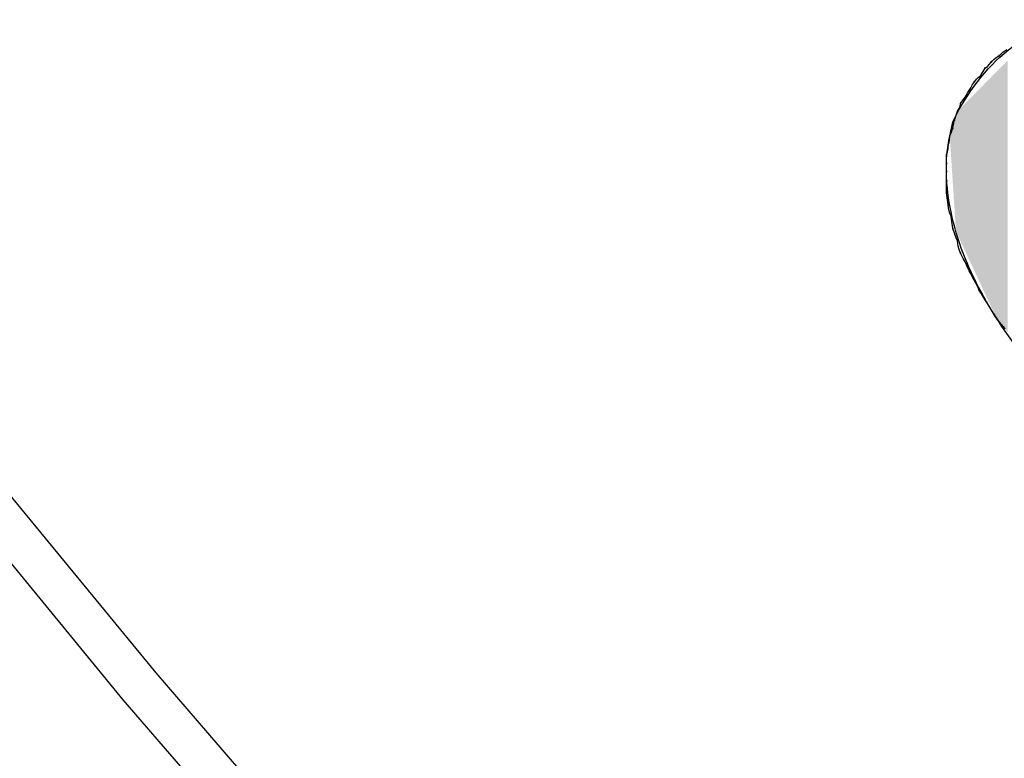
# Model space of a CAD drawing. Extents: x -424 to 186, y -4 to 301.
# Drawn here: x -347 to -344, y 149 to 151 of the extents above; entities that cross this region are included whole.
import ezdxf

# ---------------------------------------------------------------- set-up
doc = ezdxf.new("R2010")
doc.units = 0
doc.layers.add('PV', color=7, linetype='CONTINUOUS')

msp = doc.modelspace()

# ---------------------------------------------------------------- linework, layer by layer
at = {"layer": 'PV', "color": 7, "linetype": 'Continuous'}
for p, q in [((-344.4418, 150.4488), (-344.4366, 150.4534)), ((-344.4366, 150.4534), (-344.4275, 150.4595)), ((-344.4689, 150.4242), (-344.4639, 150.4304)), ((-344.4639, 150.4304), (-344.4584, 150.4358)), ((-344.4584, 150.4358), (-344.4536, 150.44)), ((-344.4536, 150.44), (-344.4457, 150.445)), ((-344.4457, 150.445), (-344.4418, 150.4488)), ((-344.4863, 150.4031), (-344.4832, 150.4078)), ((-344.4832, 150.4078), (-344.4785, 150.4158)), ((-344.4785, 150.4158), (-344.4731, 150.4196)), ((-344.4731, 150.4196), (-344.4689, 150.4242)), ((-344.5087, 150.3766), (-344.5041, 150.383)), ((-344.5041, 150.383), (-344.4991, 150.3891)), ((-344.4991, 150.3891), (-344.4949, 150.3937)), ((-344.4949, 150.3937), (-344.4895, 150.3975)), ((-344.4895, 150.3975), (-344.4863, 150.4031)), ((-344.5197, 150.3583), (-344.515, 150.3647)), ((-344.515, 150.3647), (-344.5119, 150.3709)), ((-344.5119, 150.3709), (-344.5087, 150.3766)), ((-344.5369, 150.3319), (-344.5322, 150.338)), ((-344.5322, 150.338), (-344.5259, 150.3465)), ((-344.5259, 150.3465), (-344.5228, 150.3527)), ((-344.5228, 150.3527), (-344.5197, 150.3583)), ((-344.5551, 150.2882), (-344.5405, 150.3173)), ((-344.5474, 150.3043), (-344.5442, 150.3137)), ((-344.5442, 150.3137), (-344.5398, 150.3201)), ((-344.5398, 150.3201), (-344.5377, 150.3257)), ((-344.5377, 150.3257), (-344.5369, 150.3319)), ((-344.5529, 150.2854), (-344.5515, 150.2918)), ((-344.5515, 150.2918), (-344.5491, 150.298)), ((-344.5491, 150.298), (-344.5474, 150.3043)), ((-344.5624, 150.2553), (-344.5551, 150.2882)), ((-344.5591, 150.2617), (-344.5575, 150.2674)), ((-344.5575, 150.2674), (-344.5551, 150.2736)), ((-344.5551, 150.2736), (-344.5544, 150.2797)), ((-344.5544, 150.2797), (-344.5529, 150.2854)), ((-344.5637, 150.2397), (-344.5627, 150.246)), ((-344.5627, 150.246), (-344.5624, 150.2553)), ((-344.5624, 150.2553), (-344.5591, 150.2617)), ((-344.5674, 150.2178), (-344.5663, 150.2241)), ((-344.5663, 150.2241), (-344.566, 150.2335)), ((-344.566, 150.2335), (-344.5637, 150.2397)), ((-344.5697, 150.2116), (-344.5674, 150.2178)), ((-344.5697, 150.1897), (-344.5697, 150.2116)), ((-344.5697, 150.1715), (-344.5697, 150.1897)), ((-344.5697, 150.1496), (-344.5697, 150.1715)), ((-344.5697, 150.1204), (-344.5697, 150.1496)), ((-344.5683, 150.1078), (-344.5697, 150.1204)), ((-344.5668, 150.0999), (-344.5683, 150.1078)), ((-344.566, 150.0912), (-344.5668, 150.0999)), ((-344.5643, 150.0804), (-344.566, 150.0912)), ((-344.5618, 150.0727), (-344.5643, 150.0804)), ((-344.5588, 150.0657), (-344.5618, 150.0727)), ((-344.5573, 150.0519), (-344.5588, 150.0657)), ((-344.5558, 150.0436), (-344.5573, 150.0519)), ((-344.5551, 150.0365), (-344.5558, 150.0436)), ((-344.5504, 150.0228), (-344.5551, 150.0365)), ((-344.5473, 150.0144), (-344.5504, 150.0228)), ((-344.5442, 150.0074), (-344.5473, 150.0144)), ((-344.5424, 149.9947), (-344.5442, 150.0074)), ((-344.5399, 149.9868), (-344.5424, 149.9947)), ((-344.5369, 149.9782), (-344.5399, 149.9868)), ((-344.5307, 149.9656), (-344.5369, 149.9782)), ((-344.5261, 149.9577), (-344.5307, 149.9656)), ((-344.5223, 149.949), (-344.5261, 149.9577)), ((-344.5162, 149.9364), (-344.5223, 149.949)), ((-344.5115, 149.9285), (-344.5162, 149.9364)), ((-344.5077, 149.9198), (-344.5115, 149.9285)), ((-344.5016, 149.9087), (-344.5077, 149.9198)), ((-344.497, 149.9), (-344.5016, 149.9087)), ((-344.4931, 149.8907), (-344.497, 149.9)), ((-344.4876, 149.882), (-344.4931, 149.8907)), ((-344.4828, 149.8741), (-344.4876, 149.882)), ((-344.4778, 149.866), (-344.4828, 149.8741)), ((-344.4749, 149.8615), (-344.4778, 149.866)), ((-344.4694, 149.8528), (-344.4749, 149.8615)), ((-344.4646, 149.845), (-344.4694, 149.8528)), ((-344.4596, 149.8368), (-344.4646, 149.845)), ((-344.4566, 149.8323), (-344.4596, 149.8368)), ((-344.4535, 149.8276), (-344.4566, 149.8323)), ((-344.4504, 149.823), (-344.4535, 149.8276)), ((-344.4473, 149.8185), (-344.4504, 149.823)), ((-344.441, 149.8102), (-344.4473, 149.8185)), ((-344.4348, 149.8032), (-344.441, 149.8102)), ((-344.4316, 149.7985), (-344.4348, 149.8032)), ((-347.0215, 149.6921), (-346.4404, 148.9858)), ((-347.1006, 149.6304), (-346.518, 148.9223)), ((-346.4404, 148.9858), (-345.8424, 148.2939)), ((-346.518, 148.9223), (-345.9183, 148.2285))]:
    msp.add_line(p, q, dxfattribs=at)
for centre, start, end in [((-344.4639, 150.4304), 134.5559, 314.5559), ((-344.4639, 150.4304), 320.9061, 140.9061), ((-344.4457, 150.445), 134.3738, 314.3738), ((-344.4457, 150.445), 302.0674, 122.0674), ((-344.4785, 150.4158), 125.2615, 305.2615), ((-344.4785, 150.4158), 329.444, 149.444), ((-344.5041, 150.383), 140.9061, 320.9061), ((-344.5041, 150.383), 323.8204, 143.8204), ((-344.4895, 150.3975), 150.5169, 330.5169), ((-344.4895, 150.3975), 305.2615, 125.2615), ((-344.515, 150.3647), 153.1197, 333.1197), ((-344.515, 150.3647), 323.8204, 143.8204), ((-344.5259, 150.3465), 153.1197, 333.1197), ((-344.5259, 150.3465), 323.547, 143.547), ((-344.5442, 150.3137), 145.5278, 325.5278), ((-344.5442, 150.3137), 340.8664, 160.8664), ((-344.5369, 150.3319), 352.5348, 172.5348), ((-344.5369, 150.3319), 142.5614, 322.5614), ((-344.5515, 150.2918), 347.3807, 167.3807), ((-344.5515, 150.2918), 158.9755, 338.9755), ((-344.5551, 150.2736), 173.3131, 353.3131), ((-344.5551, 150.2736), 338.7114, 158.7114), ((-344.5624, 150.2553), 358.2466, 178.2466), ((-344.5624, 150.2553), 153.0939, 333.0939), ((-344.566, 150.2335), 358.2466, 178.2466), ((-344.566, 150.2335), 159.6578, 339.6578), ((-344.5697, 150.2116), 0, 180), ((-344.5697, 150.2116), 159.6578, 339.6578), ((-344.5697, 150.1897), 0, 180), ((-344.5697, 150.1897), 180, 0), ((-344.5697, 150.1715), 0, 180), ((-344.5697, 150.1715), 180, 0), ((-344.5697, 150.1496), 0, 180), ((-344.5697, 150.1496), 180, 0), ((-344.5697, 150.1204), 6.4831, 186.4831), ((-344.5697, 150.1204), 180, 0), ((-344.566, 150.0912), 9.0507, 189.0507), ((-344.566, 150.0912), 184.7753, 4.7753), ((-344.5588, 150.0657), 5.9469, 185.9469), ((-344.5588, 150.0657), 203.556, 23.556), ((-344.5551, 150.0365), 18.7923, 198.7923), ((-344.5551, 150.0365), 185.8473, 5.8473), ((-344.5442, 150.0074), 7.7652, 187.7652), ((-344.5442, 150.0074), 203.8824, 23.8824), ((-344.5369, 149.9782), 25.8664, 205.8664), ((-344.5369, 149.9782), 199.359, 19.359), ((-344.5223, 149.949), 25.8664, 205.8664), ((-344.5223, 149.949), 203.9755, 23.9755), ((-344.5077, 149.9198), 28.8866, 208.8866), ((-344.5077, 149.9198), 203.9755, 23.9755), ((-344.4931, 149.8907), 32.5713, 212.5713), ((-344.4931, 149.8907), 202.4987, 22.4987), ((-344.4749, 149.8615), 32.5713, 212.5713), ((-344.4749, 149.8615), 213.0906, 33.0906), ((-344.4566, 149.8323), 33.7501, 213.7501), ((-344.4566, 149.8323), 213.0906, 33.0906), ((-344.4348, 149.8032), 33.7501, 213.7501), ((-344.4348, 149.8032), 221.5262, 41.5262)]:
    msp.add_arc(centre, 0.000886, start, end, dxfattribs=at)
for points, start_tangent, end_tangent in [([(-344.5405, 150.3173), (-344.402, 150.4741), (-344.2442, 150.5269), (-344.0787, 150.4962), (-343.9171, 150.4025), (-343.7708, 150.2663), (-343.6514, 150.1083), (-343.5705, 149.949)], (0.50153, 0.86514), (0.353215, -0.935542)), ([(-343.6435, 149.4859), (-343.8274, 149.4286), (-344.0189, 149.4595), (-344.203, 149.5591), (-344.3645, 149.7079), (-344.4883, 149.8865), (-344.5593, 150.0755), (-344.5624, 150.2553)], (-0.851397, -0.524521), (0.208292, 0.978067))]:
    msp.add_spline(points, degree=3, dxfattribs=dict(at, start_tangent=start_tangent, end_tangent=end_tangent))
for points in [[(-344.4257, 149.7915), (-344.4522, 150.4067), (-344.4257, 150.4336)], [(-344.4522, 149.8249), (-344.5405, 150.3173), (-344.4522, 150.4067)], [(-344.4522, 149.8249), (-344.4522, 150.4067), (-344.4257, 149.7915)], [(-344.5405, 150.0145), (-344.5443, 150.3098), (-344.5405, 150.3173)], [(-344.5405, 150.0145), (-344.5405, 150.3173), (-344.4522, 149.8249)], [(-344.5513, 150.0862), (-344.5551, 150.2882), (-344.5513, 150.2957)], [(-344.5476, 150.0298), (-344.5513, 150.2957), (-344.5476, 150.3031)], [(-344.5513, 150.0862), (-344.5513, 150.2957), (-344.5476, 150.0298)], [(-344.5443, 150.0226), (-344.5476, 150.3031), (-344.5443, 150.3098)], [(-344.5476, 150.0298), (-344.5476, 150.3031), (-344.5443, 150.0226)], [(-344.5443, 150.0226), (-344.5443, 150.3098), (-344.5405, 150.0145)], [(-344.557, 150.1729), (-344.5605, 150.2638), (-344.557, 150.2796)], [(-344.5551, 150.144), (-344.557, 150.2796), (-344.5551, 150.2882)], [(-344.557, 150.1729), (-344.557, 150.2796), (-344.5551, 150.144)], [(-344.5551, 150.144), (-344.5551, 150.2882), (-344.5513, 150.0862)], [(-344.5605, 150.2265), (-344.5624, 150.2553), (-344.5605, 150.2638)], [(-344.5605, 150.2265), (-344.5605, 150.2638), (-344.557, 150.1729)]]:
    msp.add_solid(points, dxfattribs=at)

doc.saveas('drawing.dxf')
